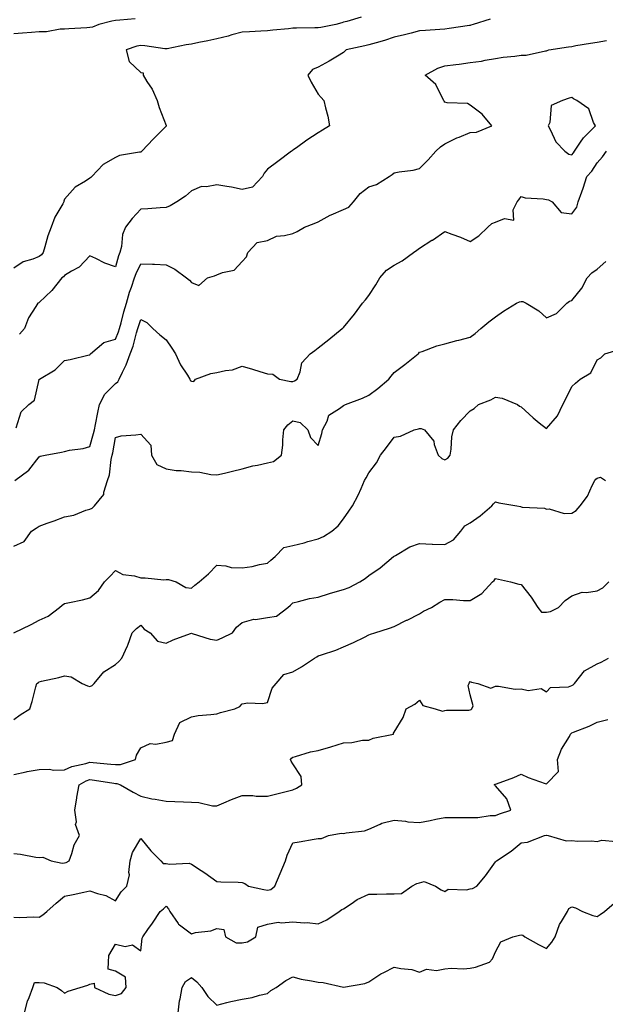
# Model space of a CAD drawing. Units: inches. Extents: x 968483 to 971123, y 7329578 to 7332218.
# Drawn here: x 969530 to 969761, y 7330385 to 7330774 of the extents above; entities that cross this region are included whole.
import ezdxf

# ---------------------------------------------------------------- set-up
doc = ezdxf.new("R2010")
doc.units = ezdxf.units.IN
doc.header["$MEASUREMENT"] = 0
doc.layers.add('Contour_96847329', color=7, linetype='Continuous', true_color=0x9122b6)

msp = doc.modelspace()

# ---------------------------------------------------------------- linework, layer by layer
at = {"layer": 'Contour_96847329'}
for points in [[(969665.06, 7330774.91, 3293), (969659.31, 7330773.18, 3293), (969658.05, 7330772.83, 3293), (969657.35, 7330772.62, 3293), (969654.96, 7330771.92, 3293), (969649.15, 7330770.82, 3293), (969648.05, 7330770.63, 3293), (969646.73, 7330770.6, 3293), (969639.49, 7330770.49, 3293), (969638.05, 7330770.46, 3293), (969636.35, 7330770.22, 3293), (969630.23, 7330769.75, 3293), (969628.05, 7330769.4, 3293), (969625.4, 7330769.27, 3293), (969620.9, 7330769.07, 3293), (969618.05, 7330768.93, 3293), (969613.97, 7330767.84, 3293), (969612.56, 7330767.41, 3293), (969608.05, 7330766.32, 3293), (969604.5, 7330765.48, 3293), (969600.99, 7330764.86, 3293), (969598.05, 7330764.23, 3293), (969595.98, 7330763.99, 3293), (969588.53, 7330762.4, 3293), (969588.05, 7330762.34, 3293), (969587.57, 7330762.39, 3293), (969579.64, 7330763.52, 3293), (969578.05, 7330763.71, 3293), (969576.57, 7330763.4, 3293), (969572.28, 7330761.92, 3293), (969573.48, 7330757.35, 3293), (969578.05, 7330753.06, 3293), (969578.97, 7330752.83, 3293), (969579.02, 7330751.92, 3293), (969580.52, 7330749.45, 3293), (969582.54, 7330746.41, 3293), (969584.57, 7330741.92, 3293), (969585.33, 7330739.2, 3293), (969588.05, 7330732.07, 3293), (969588.12, 7330731.98, 3293), (969588.12, 7330731.92, 3293), (969588.08, 7330731.89, 3293), (969588.05, 7330731.86, 3293), (969583.12, 7330726.85, 3293), (969578.5, 7330721.92, 3293), (969578.24, 7330721.73, 3293), (969578.05, 7330721.63, 3293), (969577.64, 7330721.51, 3293), (969569.68, 7330720.28, 3293), (969568.05, 7330719.52, 3293), (969563.28, 7330716.69, 3293), (969558.81, 7330711.92, 3293), (969558.42, 7330711.55, 3293), (969558.05, 7330711.31, 3293), (969556.22, 7330710.09, 3293), (969552.2, 7330707.77, 3293), (969548.05, 7330703, 3293), (969547.78, 7330702.19, 3293), (969547.68, 7330701.92, 3293), (969547.29, 7330701.16, 3293), (969544.12, 7330695.85, 3293), (969542.72, 7330691.92, 3293), (969541.43, 7330688.54, 3293), (969540.28, 7330684.14, 3293), (969539.55, 7330681.92, 3293), (969538.89, 7330681.08, 3293), (969538.05, 7330680.43, 3293), (969535.5, 7330679.37, 3293), (969531.65, 7330678.32, 3293), (969528.05, 7330675.83, 3293)], [(969575.81, 7330774.16, 3294), (969569.81, 7330773.68, 3294), (969568.05, 7330773.58, 3294), (969566.63, 7330773.33, 3294), (969561.6, 7330771.92, 3294), (969559.04, 7330770.94, 3294), (969558.05, 7330770.73, 3294), (969556.74, 7330770.61, 3294), (969549.68, 7330770.29, 3294), (969548.05, 7330770.12, 3294), (969546.27, 7330770.14, 3294), (969540.93, 7330769.04, 3294), (969538.05, 7330769.06, 3294), (969534.92, 7330768.79, 3294), (969531.46, 7330768.51, 3294), (969528.05, 7330768.21, 3294)], [(969715.94, 7330774.03, 3292), (969709.12, 7330771.92, 3292), (969708.3, 7330771.67, 3292), (969708.05, 7330771.62, 3292), (969707.7, 7330771.57, 3292), (969699.66, 7330770.31, 3292), (969698.05, 7330770.12, 3292), (969696.1, 7330769.97, 3292), (969690.35, 7330769.61, 3292), (969688.05, 7330769.42, 3292), (969684.71, 7330768.58, 3292), (969682.14, 7330767.82, 3292), (969678.05, 7330766.9, 3292), (969674.26, 7330765.7, 3292), (969670.86, 7330764.73, 3292), (969668.05, 7330763.88, 3292), (969666.43, 7330763.54, 3292), (969659.13, 7330761.92, 3292), (969658.56, 7330761.41, 3292), (969658.05, 7330760.94, 3292), (969655.63, 7330759.5, 3292), (969652.43, 7330757.53, 3292), (969648.05, 7330755.17, 3292), (969645.82, 7330754.15, 3292), (969644, 7330751.92, 3292), (969645.31, 7330749.17, 3292), (969648.05, 7330744.47, 3292), (969649.25, 7330743.12, 3292), (969650.33, 7330741.92, 3292), (969650.95, 7330739.02, 3292), (969651.84, 7330735.71, 3292), (969652.55, 7330731.92, 3292), (969649.73, 7330730.24, 3292), (969648.05, 7330729.24, 3292), (969643.61, 7330726.36, 3292), (969639.44, 7330723.31, 3292), (969638.05, 7330722.31, 3292), (969637.83, 7330722.14, 3292), (969637.52, 7330721.92, 3292), (969632.08, 7330717.88, 3292), (969628.05, 7330714.85, 3292), (969626.7, 7330713.27, 3292), (969626.13, 7330711.92, 3292), (969622.16, 7330707.81, 3292), (969618.05, 7330706.83, 3292), (969613.89, 7330707.76, 3292), (969611.99, 7330707.99, 3292), (969608.05, 7330708.73, 3292), (969604.01, 7330707.87, 3292), (969601.97, 7330708.01, 3292), (969598.05, 7330706.29, 3292), (969595.76, 7330704.21, 3292), (969592.32, 7330701.92, 3292), (969589.62, 7330700.35, 3292), (969588.05, 7330699.71, 3292), (969585.76, 7330699.63, 3292), (969580.83, 7330699.14, 3292), (969578.05, 7330699.05, 3292), (969574.62, 7330695.35, 3292), (969572.11, 7330691.92, 3292), (969570.93, 7330689.04, 3292), (969570.46, 7330684.33, 3292), (969569.83, 7330681.92, 3292), (969569.3, 7330680.67, 3292), (969568.05, 7330676.33, 3292), (969563.96, 7330677.82, 3292), (969560.37, 7330679.6, 3292), (969558.05, 7330680.62, 3292), (969553.78, 7330676.19, 3292), (969550.74, 7330674.61, 3292), (969548.05, 7330672.95, 3292), (969547.61, 7330672.35, 3292), (969547, 7330671.92, 3292), (969542.96, 7330667.01, 3292), (969538.05, 7330662.25, 3292), (969537.87, 7330662.09, 3292), (969537.48, 7330661.92, 3292), (969536.74, 7330660.61, 3292), (969533.79, 7330656.17, 3292), (969532.27, 7330651.92, 3292), (969530.23, 7330649.74, 3292)], [(969528.89, 7330612.76, 3291), (969530.91, 7330619.06, 3291), (969533.94, 7330621.92, 3291), (969536.22, 7330623.75, 3291), (969538.05, 7330631.88, 3291), (969538.06, 7330631.91, 3291), (969538.07, 7330631.92, 3291), (969544.35, 7330635.62, 3291), (969548.05, 7330639.37, 3291), (969550.29, 7330639.68, 3291), (969557.69, 7330641.56, 3291), (969558.05, 7330641.62, 3291), (969558.16, 7330641.81, 3291), (969558.29, 7330641.92, 3291), (969563.47, 7330646.5, 3291), (969568.05, 7330647.72, 3291), (969569.31, 7330650.66, 3291), (969569.71, 7330651.92, 3291), (969570.34, 7330654.22, 3291), (969571.46, 7330658.52, 3291), (969572.44, 7330661.92, 3291), (969573.68, 7330666.29, 3291), (969574.42, 7330668.29, 3291), (969575.6, 7330671.92, 3291), (969576.23, 7330673.74, 3291), (969578.05, 7330677.54, 3291), (969582.64, 7330677.34, 3291), (969583.52, 7330677.39, 3291), (969588.05, 7330677.12, 3291), (969591.52, 7330675.39, 3291), (969596.14, 7330671.92, 3291), (969597.24, 7330671.11, 3291), (969598.05, 7330670.12, 3291), (969601.02, 7330668.95, 3291), (969604.38, 7330671.92, 3291), (969607.2, 7330672.77, 3291), (969608.05, 7330673.17, 3291), (969610.26, 7330674.13, 3291), (969614.98, 7330674.99, 3291), (969618.05, 7330678.47, 3291), (969619.74, 7330680.23, 3291), (969620.27, 7330681.92, 3291), (969624.05, 7330685.92, 3291), (969628.05, 7330686.74, 3291), (969631.62, 7330688.35, 3291), (969634.74, 7330688.61, 3291), (969638.05, 7330689.5, 3291), (969639.74, 7330690.23, 3291), (969642.72, 7330691.92, 3291), (969646.51, 7330693.46, 3291), (969648.05, 7330694.06, 3291), (969652.79, 7330696.66, 3291), (969653.12, 7330696.86, 3291), (969658.05, 7330698.98, 3291), (969660.14, 7330699.83, 3291), (969661.97, 7330701.92, 3291), (969664.67, 7330705.3, 3291), (969668.05, 7330707.83, 3291), (969671.12, 7330708.85, 3291), (969676.09, 7330711.92, 3291), (969677.22, 7330712.76, 3291), (969678.05, 7330713.46, 3291), (969679.95, 7330713.82, 3291), (969685.47, 7330714.5, 3291), (969688.05, 7330715.07, 3291), (969691.38, 7330718.59, 3291), (969694.51, 7330721.92, 3291), (969696.34, 7330723.62, 3291), (969698.05, 7330724.82, 3291), (969702.77, 7330727.2, 3291), (969703.65, 7330727.52, 3291), (969708.05, 7330729.35, 3291), (969710.45, 7330729.51, 3291), (969716.5, 7330731.92, 3291), (969712.68, 7330736.55, 3291), (969708.05, 7330740.17, 3291), (969706.92, 7330740.79, 3291), (969698.96, 7330741.02, 3291), (969698.05, 7330741.26, 3291), (969697.76, 7330741.63, 3291), (969697.67, 7330741.92, 3291), (969697.08, 7330742.89, 3291), (969694.43, 7330748.29, 3291), (969690.21, 7330751.92, 3291), (969695.25, 7330754.73, 3291), (969698.05, 7330755.62, 3291), (969702.3, 7330756.16, 3291), (969703.65, 7330756.32, 3291), (969708.05, 7330756.9, 3291), (969712.47, 7330757.49, 3291), (969713.97, 7330757.83, 3291), (969718.05, 7330758.48, 3291), (969720.97, 7330759, 3291), (969725.58, 7330759.45, 3291), (969728.05, 7330759.84, 3291), (969730.06, 7330759.91, 3291), (969737.7, 7330761.57, 3291), (969738.05, 7330761.59, 3291), (969738.33, 7330761.64, 3291), (969739.09, 7330761.92, 3291), (969746.82, 7330763.15, 3291), (969748.05, 7330763.33, 3291), (969749.73, 7330763.6, 3291), (969755.45, 7330764.52, 3291), (969758.05, 7330764.94, 3291), (969761.76, 7330765.63, 3291)], [(969528.42, 7330591.92, 3290), (969533.98, 7330596, 3290), (969538.05, 7330601.37, 3290), (969538.42, 7330601.55, 3290), (969540.42, 7330601.92, 3290), (969546.83, 7330603.14, 3290), (969548.05, 7330603.45, 3290), (969550.03, 7330603.91, 3290), (969555.34, 7330604.63, 3290), (969558.05, 7330605.43, 3290), (969559.48, 7330610.49, 3290), (969559.78, 7330611.92, 3290), (969560.21, 7330614.08, 3290), (969561.18, 7330618.79, 3290), (969561.8, 7330621.92, 3290), (969563.9, 7330626.08, 3290), (969568.05, 7330630.24, 3290), (969569.09, 7330630.88, 3290), (969569.61, 7330631.92, 3290), (969570.89, 7330634.76, 3290), (969572.35, 7330637.63, 3290), (969573.9, 7330641.92, 3290), (969575.03, 7330644.94, 3290), (969576.44, 7330650.3, 3290), (969576.95, 7330651.92, 3290), (969577.19, 7330652.78, 3290), (969578.05, 7330655.57, 3290), (969580.49, 7330654.36, 3290), (969582.89, 7330651.92, 3290), (969585.61, 7330649.48, 3290), (969588.05, 7330647.5, 3290), (969590.28, 7330644.15, 3290), (969591.71, 7330641.92, 3290), (969593.7, 7330637.57, 3290), (969596.46, 7330633.51, 3290), (969597.44, 7330631.92, 3290), (969597.6, 7330631.47, 3290), (969598.05, 7330631.13, 3290), (969598.97, 7330631, 3290), (969599.6, 7330631.92, 3290), (969605.73, 7330634.24, 3290), (969608.05, 7330634.55, 3290), (969611.53, 7330635.4, 3290), (969614.3, 7330635.67, 3290), (969618.05, 7330637.04, 3290), (969622.1, 7330635.98, 3290), (969625.02, 7330634.95, 3290), (969628.05, 7330634.03, 3290), (969630.11, 7330633.99, 3290), (969632.84, 7330631.92, 3290), (969637.2, 7330631.07, 3290), (969638.05, 7330631.11, 3290), (969638.69, 7330631.28, 3290), (969639.78, 7330631.92, 3290), (969640.96, 7330634.84, 3290), (969641.58, 7330638.39, 3290), (969644.83, 7330641.92, 3290), (969646.7, 7330643.26, 3290), (969648.05, 7330644.36, 3290), (969652.3, 7330647.67, 3290), (969657.54, 7330651.92, 3290), (969657.83, 7330652.14, 3290), (969658.05, 7330652.34, 3290), (969662.39, 7330657.58, 3290), (969665.54, 7330661.92, 3290), (969666.65, 7330663.31, 3290), (969668.05, 7330665.06, 3290), (969670.75, 7330669.22, 3290), (969672.42, 7330671.92, 3290), (969675.01, 7330674.95, 3290), (969678.05, 7330676.92, 3290), (969681.23, 7330678.74, 3290), (969685.63, 7330681.92, 3290), (969687.01, 7330682.95, 3290), (969688.05, 7330683.66, 3290), (969692.9, 7330686.77, 3290), (969693.08, 7330686.89, 3290), (969698.05, 7330690.29, 3290), (969700.73, 7330689.24, 3290), (969704.13, 7330688, 3290), (969708.05, 7330686.31, 3290), (969711.42, 7330688.56, 3290), (969714.93, 7330691.92, 3290), (969716.5, 7330693.47, 3290), (969718.05, 7330693.94, 3290), (969721.56, 7330695.43, 3290), (969725.25, 7330694.73, 3290), (969724.95, 7330698.83, 3290), (969726.56, 7330701.92, 3290), (969727.17, 7330702.79, 3290), (969728.05, 7330704.09, 3290), (969729.65, 7330703.52, 3290), (969736.77, 7330703.2, 3290), (969738.05, 7330702.92, 3290), (969738.86, 7330702.73, 3290), (969740.35, 7330701.92, 3290), (969743.92, 7330697.79, 3290), (969748.05, 7330697.29, 3290), (969750.06, 7330699.91, 3290), (969750.64, 7330701.92, 3290), (969752.04, 7330705.91, 3290), (969752.63, 7330707.34, 3290), (969753.95, 7330711.92, 3290), (969755.95, 7330714.02, 3290), (969758.05, 7330717.34, 3290), (969760.26, 7330719.71, 3290), (969761.72, 7330721.92, 3290)], [(969528.05, 7330566.09, 3289), (969532.13, 7330567.84, 3289), (969535.04, 7330571.92, 3289), (969536.76, 7330573.2, 3289), (969538.05, 7330573.92, 3289), (969541.21, 7330575.08, 3289), (969543.96, 7330576.02, 3289), (969548.05, 7330577.67, 3289), (969551.65, 7330578.32, 3289), (969556.43, 7330580.3, 3289), (969558.05, 7330580.73, 3289), (969558.97, 7330581, 3289), (969559.77, 7330581.92, 3289), (969563.5, 7330586.47, 3289), (969563.5, 7330587.37, 3289), (969564.91, 7330591.92, 3289), (969565.75, 7330594.22, 3289), (969566.37, 7330600.24, 3289), (969566.78, 7330601.92, 3289), (969567.02, 7330602.94, 3289), (969568.05, 7330609, 3289), (969570.34, 7330609.63, 3289), (969576.08, 7330609.95, 3289), (969578.05, 7330610.33, 3289), (969582.01, 7330605.88, 3289), (969582.35, 7330601.92, 3289), (969584.44, 7330598.31, 3289), (969588.05, 7330596.6, 3289), (969592.09, 7330595.97, 3289), (969594.06, 7330595.91, 3289), (969598.05, 7330595.41, 3289), (969601.43, 7330595.3, 3289), (969605.65, 7330594.32, 3289), (969608.05, 7330594.2, 3289), (969611.06, 7330594.93, 3289), (969614.3, 7330595.67, 3289), (969618.05, 7330596.61, 3289), (969622.24, 7330597.73, 3289), (969624.16, 7330598.04, 3289), (969628.05, 7330598.91, 3289), (969630.47, 7330599.49, 3289), (969633.54, 7330601.92, 3289), (969634.06, 7330605.91, 3289), (969634.1, 7330607.98, 3289), (969634.53, 7330611.92, 3289), (969636.08, 7330613.89, 3289), (969638.05, 7330615.56, 3289), (969640.93, 7330614.81, 3289), (969644, 7330611.92, 3289), (969645.04, 7330608.92, 3289), (969648.05, 7330605.76, 3289), (969649.5, 7330610.47, 3289), (969649.69, 7330611.92, 3289), (969651.57, 7330615.43, 3289), (969652.25, 7330617.73, 3289), (969656.51, 7330620.38, 3289), (969658.05, 7330621.56, 3289), (969658.3, 7330621.67, 3289), (969658.88, 7330621.92, 3289), (969665.52, 7330624.44, 3289), (969668.05, 7330625.66, 3289), (969671.64, 7330628.32, 3289), (969675.91, 7330631.92, 3289), (969676.82, 7330633.15, 3289), (969678.05, 7330634.55, 3289), (969682.21, 7330637.76, 3289), (969687.44, 7330641.92, 3289), (969687.73, 7330642.24, 3289), (969688.05, 7330642.59, 3289), (969689.04, 7330642.9, 3289), (969694.86, 7330645.11, 3289), (969698.05, 7330645.95, 3289), (969702.7, 7330647.27, 3289), (969703.56, 7330647.42, 3289), (969708.05, 7330648.51, 3289), (969709.94, 7330650.02, 3289), (969712.22, 7330651.92, 3289), (969715.38, 7330654.59, 3289), (969718.05, 7330656.62, 3289), (969721.18, 7330658.79, 3289), (969726.29, 7330661.92, 3289), (969727.45, 7330662.52, 3289), (969728.05, 7330662.67, 3289), (969728.8, 7330662.68, 3289), (969730.1, 7330661.92, 3289), (969735.09, 7330658.97, 3289), (969738.05, 7330656.16, 3289), (969742.04, 7330657.93, 3289), (969746.13, 7330661.92, 3289), (969747.19, 7330662.78, 3289), (969748.05, 7330663, 3289), (969752.03, 7330667.93, 3289), (969754.17, 7330671.92, 3289), (969755.99, 7330673.98, 3289), (969758.05, 7330675.43, 3289), (969761.55, 7330678.42, 3289)], [(969528.05, 7330531.92, 3288), (969534.81, 7330535.16, 3288), (969538.05, 7330536.87, 3288), (969541.54, 7330538.43, 3288), (969546.07, 7330541.92, 3288), (969547.13, 7330542.84, 3288), (969548.05, 7330543.44, 3288), (969550.01, 7330543.88, 3288), (969555.03, 7330544.93, 3288), (969558.05, 7330545.65, 3288), (969561.38, 7330548.59, 3288), (969563.78, 7330551.92, 3288), (969565.87, 7330554.1, 3288), (969568.05, 7330556.44, 3288), (969571, 7330554.87, 3288), (969575.66, 7330554.32, 3288), (969578.05, 7330553.58, 3288), (969579.75, 7330553.62, 3288), (969587.15, 7330552.82, 3288), (969588.05, 7330552.85, 3288), (969588.98, 7330552.85, 3288), (969591.99, 7330551.92, 3288), (969595.83, 7330549.7, 3288), (969598.05, 7330549.51, 3288), (969599.34, 7330550.63, 3288), (969601.17, 7330551.92, 3288), (969604.78, 7330555.19, 3288), (969608.05, 7330558.5, 3288), (969611.68, 7330558.28, 3288), (969613.74, 7330557.61, 3288), (969618.05, 7330557.47, 3288), (969621.97, 7330558, 3288), (969624.94, 7330558.81, 3288), (969628.05, 7330559.35, 3288), (969629.38, 7330560.6, 3288), (969631.07, 7330561.92, 3288), (969634.49, 7330565.48, 3288), (969638.05, 7330566.3, 3288), (969642.57, 7330567.4, 3288), (969643.98, 7330567.84, 3288), (969648.05, 7330568.96, 3288), (969650.12, 7330569.85, 3288), (969653.43, 7330571.92, 3288), (969655.9, 7330574.07, 3288), (969658.05, 7330576.91, 3288), (969660.14, 7330579.83, 3288), (969661.65, 7330581.92, 3288), (969663.83, 7330586.14, 3288), (969664.96, 7330588.83, 3288), (969666.37, 7330591.92, 3288), (969667, 7330592.97, 3288), (969668.05, 7330595.02, 3288), (969671.02, 7330598.96, 3288), (969672.61, 7330601.92, 3288), (969675.01, 7330604.96, 3288), (969678.05, 7330609.04, 3288), (969680.49, 7330609.47, 3288), (969685.87, 7330611.92, 3288), (969687.63, 7330612.34, 3288), (969688.05, 7330612.54, 3288), (969688.62, 7330612.49, 3288), (969689.96, 7330611.92, 3288), (969693.63, 7330607.5, 3288), (969693.76, 7330606.21, 3288), (969695.32, 7330601.92, 3288), (969696.77, 7330600.64, 3288), (969698.05, 7330600.14, 3288), (969699.23, 7330600.74, 3288), (969700.06, 7330601.92, 3288), (969700.48, 7330604.36, 3288), (969700.79, 7330609.17, 3288), (969701.44, 7330611.92, 3288), (969704.34, 7330615.63, 3288), (969708.05, 7330619.54, 3288), (969709.61, 7330620.36, 3288), (969711.34, 7330621.92, 3288), (969716.12, 7330623.85, 3288), (969718.05, 7330624.81, 3288), (969720.68, 7330624.54, 3288), (969726.61, 7330621.92, 3288), (969727.45, 7330621.32, 3288), (969728.05, 7330621.09, 3288), (969732.79, 7330616.66, 3288), (969735.19, 7330614.79, 3288), (969738.05, 7330612.5, 3288), (969742.42, 7330617.55, 3288), (969744.57, 7330621.92, 3288), (969745.78, 7330624.18, 3288), (969748.05, 7330629.04, 3288), (969749.56, 7330630.4, 3288), (969751.35, 7330631.92, 3288), (969755.53, 7330634.44, 3288), (969758.05, 7330639.58, 3288), (969759.58, 7330640.39, 3288), (969761.18, 7330641.92, 3288), (969766.4, 7330643.57, 3288)], [(969528.05, 7330497.59, 3287), (969530.53, 7330499.43, 3287), (969534.38, 7330501.92, 3287), (969535.23, 7330504.74, 3287), (969536.64, 7330510.51, 3287), (969537.03, 7330511.92, 3287), (969537.7, 7330512.27, 3287), (969538.05, 7330512.55, 3287), (969538.89, 7330512.76, 3287), (969545.74, 7330514.24, 3287), (969548.05, 7330514.86, 3287), (969550.57, 7330514.44, 3287), (969555.01, 7330511.92, 3287), (969557.08, 7330510.95, 3287), (969558.05, 7330510.7, 3287), (969558.88, 7330511.09, 3287), (969559.66, 7330511.92, 3287), (969563.57, 7330516.41, 3287), (969568.05, 7330519.36, 3287), (969569.37, 7330520.6, 3287), (969570.55, 7330521.92, 3287), (969572.86, 7330526.73, 3287), (969573, 7330526.97, 3287), (969574.74, 7330531.92, 3287), (969576.41, 7330533.56, 3287), (969578.05, 7330534.84, 3287), (969579.47, 7330533.34, 3287), (969581.81, 7330531.92, 3287), (969584.7, 7330528.58, 3287), (969588.05, 7330527.73, 3287), (969590.89, 7330529.08, 3287), (969597.68, 7330531.54, 3287), (969598.05, 7330531.7, 3287), (969598.33, 7330531.64, 3287), (969605.43, 7330529.3, 3287), (969608.05, 7330528.92, 3287), (969610.14, 7330529.84, 3287), (969614.27, 7330531.92, 3287), (969615.85, 7330534.12, 3287), (969618.05, 7330535.97, 3287), (969622.7, 7330537.27, 3287), (969623.31, 7330537.18, 3287), (969628.05, 7330537.86, 3287), (969631.57, 7330538.4, 3287), (969636.1, 7330541.92, 3287), (969637.17, 7330542.8, 3287), (969638.05, 7330543.72, 3287), (969640.3, 7330544.17, 3287), (969644.62, 7330545.35, 3287), (969648.05, 7330545.92, 3287), (969652.53, 7330547.44, 3287), (969653.85, 7330547.72, 3287), (969658.05, 7330548.9, 3287), (969660.24, 7330549.73, 3287), (969664.54, 7330551.92, 3287), (969666.61, 7330553.36, 3287), (969668.05, 7330554.42, 3287), (969672.51, 7330557.46, 3287), (969677.81, 7330561.92, 3287), (969677.93, 7330562.04, 3287), (969678.05, 7330562.15, 3287), (969678.51, 7330562.38, 3287), (969684.22, 7330565.75, 3287), (969688.05, 7330567.09, 3287), (969692.99, 7330566.86, 3287), (969693.1, 7330566.88, 3287), (969698.05, 7330566.71, 3287), (969701.38, 7330568.59, 3287), (969704.36, 7330571.92, 3287), (969705.84, 7330574.12, 3287), (969708.05, 7330575.27, 3287), (969711.94, 7330578.04, 3287), (969716.49, 7330581.92, 3287), (969717.22, 7330582.75, 3287), (969718.05, 7330583.58, 3287), (969719.36, 7330583.23, 3287), (969726.42, 7330581.92, 3287), (969727.81, 7330581.68, 3287), (969728.05, 7330581.62, 3287), (969728.47, 7330581.51, 3287), (969737.26, 7330581.12, 3287), (969738.05, 7330580.67, 3287), (969739.14, 7330580.82, 3287), (969745.09, 7330578.96, 3287), (969748.05, 7330579.13, 3287), (969749.84, 7330580.14, 3287), (969751.41, 7330581.92, 3287), (969754.23, 7330585.74, 3287), (969756.15, 7330590.02, 3287), (969757.15, 7330591.92, 3287), (969757.53, 7330592.44, 3287), (969758.05, 7330592.94, 3287), (969759.45, 7330593.32, 3287), (969761.33, 7330591.92, 3287)], [(969528.05, 7330475.93, 3286), (969532.91, 7330477.06, 3286), (969533.22, 7330477.09, 3286), (969538.05, 7330477.98, 3286), (969541.93, 7330478.05, 3286), (969543.83, 7330477.7, 3286), (969548.05, 7330477.75, 3286), (969550.89, 7330479.07, 3286), (969556.43, 7330480.3, 3286), (969558.05, 7330480.84, 3286), (969559.27, 7330480.69, 3286), (969566.21, 7330480.08, 3286), (969568.05, 7330479.85, 3286), (969570.12, 7330479.85, 3286), (969576.06, 7330481.92, 3286), (969576.41, 7330483.57, 3286), (969578.05, 7330486.41, 3286), (969581.8, 7330488.17, 3286), (969584.02, 7330487.89, 3286), (969588.05, 7330488.68, 3286), (969590.64, 7330489.33, 3286), (969591.33, 7330491.92, 3286), (969593.53, 7330496.44, 3286), (969598.05, 7330498.74, 3286), (969600.76, 7330499.21, 3286), (969605.72, 7330499.59, 3286), (969608.05, 7330499.93, 3286), (969609.58, 7330500.39, 3286), (969615.19, 7330501.92, 3286), (969617.18, 7330502.79, 3286), (969618.05, 7330503.9, 3286), (969620.32, 7330504.19, 3286), (969626.04, 7330503.93, 3286), (969628.05, 7330504.31, 3286), (969629.92, 7330510.05, 3286), (969631.47, 7330511.92, 3286), (969634.54, 7330515.43, 3286), (969638.05, 7330516.53, 3286), (969641.49, 7330518.48, 3286), (969646.55, 7330521.92, 3286), (969647.57, 7330522.4, 3286), (969648.05, 7330522.73, 3286), (969649.33, 7330523.19, 3286), (969654.96, 7330525.01, 3286), (969658.05, 7330526.3, 3286), (969661.96, 7330528.01, 3286), (969666.3, 7330530.17, 3286), (969668.05, 7330531.01, 3286), (969668.69, 7330531.28, 3286), (969670.37, 7330531.92, 3286), (969676.24, 7330533.73, 3286), (969678.05, 7330534.41, 3286), (969682.93, 7330536.8, 3286), (969683.09, 7330536.88, 3286), (969688.05, 7330539.35, 3286), (969689.61, 7330540.35, 3286), (969692.7, 7330541.92, 3286), (969696.05, 7330543.92, 3286), (969698.05, 7330545.07, 3286), (969701.12, 7330544.98, 3286), (969705.33, 7330544.64, 3286), (969708.05, 7330544.56, 3286), (969712.63, 7330547.34, 3286), (969716.81, 7330551.92, 3286), (969717.42, 7330552.55, 3286), (969718.05, 7330553.31, 3286), (969719.2, 7330553.08, 3286), (969723.96, 7330551.92, 3286), (969727.15, 7330551.02, 3286), (969728.05, 7330550.91, 3286), (969732.04, 7330545.91, 3286), (969734.65, 7330541.92, 3286), (969736.17, 7330540.04, 3286), (969738.05, 7330539.95, 3286), (969739.65, 7330540.32, 3286), (969742.82, 7330541.92, 3286), (969745.41, 7330544.56, 3286), (969748.05, 7330546.42, 3286), (969752.11, 7330547.86, 3286), (969753.84, 7330547.71, 3286), (969758.05, 7330548.48, 3286), (969760.33, 7330549.64, 3286), (969762.72, 7330551.92, 3286)], [(969528.05, 7330444.7, 3285), (969530.64, 7330444.51, 3285), (969536.7, 7330443.27, 3285), (969538.05, 7330443.15, 3285), (969539.51, 7330443.38, 3285), (969542.77, 7330441.92, 3285), (969547.08, 7330440.95, 3285), (969548.05, 7330441.07, 3285), (969548.71, 7330441.26, 3285), (969549.87, 7330441.92, 3285), (969550.95, 7330444.82, 3285), (969551.79, 7330448.18, 3285), (969553.93, 7330451.92, 3285), (969552.36, 7330456.22, 3285), (969552.68, 7330457.29, 3285), (969552.1, 7330461.92, 3285), (969552.88, 7330466.75, 3285), (969552.9, 7330467.06, 3285), (969553.84, 7330471.92, 3285), (969556.55, 7330473.42, 3285), (969558.05, 7330473.93, 3285), (969559.85, 7330473.71, 3285), (969567.45, 7330472.52, 3285), (969568.05, 7330472.44, 3285), (969568.57, 7330472.44, 3285), (969570.05, 7330471.92, 3285), (969575.11, 7330468.98, 3285), (969578.05, 7330467.35, 3285), (969582.42, 7330466.29, 3285), (969583.75, 7330466.22, 3285), (969588.05, 7330465.45, 3285), (969591.46, 7330465.32, 3285), (969594.87, 7330465.1, 3285), (969598.05, 7330464.99, 3285), (969601.04, 7330464.91, 3285), (969606.36, 7330463.6, 3285), (969608.05, 7330463.54, 3285), (969610.89, 7330464.76, 3285), (969613.83, 7330466.14, 3285), (969618.05, 7330467.71, 3285), (969622.31, 7330467.66, 3285), (969623.58, 7330467.45, 3285), (969628.05, 7330467.41, 3285), (969631.7, 7330468.27, 3285), (969635.4, 7330469.27, 3285), (969638.05, 7330469.93, 3285), (969639.48, 7330470.49, 3285), (969641.61, 7330471.92, 3285), (969641.29, 7330475.16, 3285), (969638.05, 7330480.18, 3285), (969637.36, 7330481.23, 3285), (969637.11, 7330481.92, 3285), (969637.52, 7330482.45, 3285), (969638.05, 7330482.75, 3285), (969639.12, 7330482.99, 3285), (969645.06, 7330484.91, 3285), (969648.05, 7330485.45, 3285), (969653.01, 7330486.88, 3285), (969653.08, 7330486.9, 3285), (969658.05, 7330488.5, 3285), (969661.37, 7330488.6, 3285), (969665.58, 7330489.45, 3285), (969668.05, 7330489.56, 3285), (969669.74, 7330490.23, 3285), (969677.73, 7330491.92, 3285), (969677.78, 7330492.2, 3285), (969678.05, 7330492.71, 3285), (969681.58, 7330498.39, 3285), (969682.69, 7330501.92, 3285), (969686.23, 7330503.74, 3285), (969688.05, 7330505.24, 3285), (969689.34, 7330503.21, 3285), (969694.21, 7330501.92, 3285), (969697.06, 7330500.93, 3285), (969698.05, 7330501.24, 3285), (969698.62, 7330501.36, 3285), (969707.49, 7330501.36, 3285), (969708.05, 7330501.45, 3285), (969708.37, 7330501.6, 3285), (969708.67, 7330501.92, 3285), (969709.23, 7330503.1, 3285), (969708.05, 7330507.42, 3285), (969707.25, 7330511.12, 3285), (969707.56, 7330511.92, 3285), (969707.68, 7330512.29, 3285), (969708.05, 7330512.64, 3285), (969708.47, 7330512.34, 3285), (969710.97, 7330511.92, 3285), (969716.15, 7330510.02, 3285), (969718.05, 7330510.76, 3285), (969719.11, 7330510.86, 3285), (969725.75, 7330509.62, 3285), (969728.05, 7330509.74, 3285), (969730.85, 7330509.11, 3285), (969735.98, 7330509.85, 3285), (969738.05, 7330508.54, 3285), (969739.75, 7330510.22, 3285), (969746.72, 7330510.6, 3285), (969748.05, 7330511.07, 3285), (969748.58, 7330511.39, 3285), (969749.15, 7330511.92, 3285), (969753.05, 7330516.92, 3285), (969758.05, 7330519.61, 3285), (969759.63, 7330520.34, 3285), (969762.54, 7330521.92, 3285)], [(969528.05, 7330419.65, 3284), (969530.41, 7330419.56, 3284), (969535.89, 7330419.76, 3284), (969538.05, 7330419.66, 3284), (969539.45, 7330420.52, 3284), (969541.08, 7330421.92, 3284), (969544.75, 7330425.22, 3284), (969548.05, 7330427.92, 3284), (969551.35, 7330428.62, 3284), (969555.67, 7330429.54, 3284), (969558.05, 7330430.05, 3284), (969561.03, 7330428.94, 3284), (969564.29, 7330428.16, 3284), (969568.05, 7330426.07, 3284), (969570.28, 7330429.69, 3284), (969572.53, 7330431.92, 3284), (969573.57, 7330436.41, 3284), (969573.42, 7330437.29, 3284), (969573.96, 7330441.92, 3284), (969574.77, 7330445.2, 3284), (969578.05, 7330450.69, 3284), (969582.01, 7330445.87, 3284), (969585.95, 7330441.92, 3284), (969586.9, 7330440.76, 3284), (969588.05, 7330440.81, 3284), (969589.46, 7330440.51, 3284), (969597.13, 7330441, 3284), (969598.05, 7330440.62, 3284), (969601.87, 7330438.1, 3284), (969603.3, 7330437.18, 3284), (969608.05, 7330433.69, 3284), (969609.71, 7330433.58, 3284), (969616.5, 7330433.47, 3284), (969618.05, 7330433.38, 3284), (969619.12, 7330432.99, 3284), (969620.57, 7330431.92, 3284), (969626.68, 7330430.56, 3284), (969628.05, 7330430.29, 3284), (969629.4, 7330430.58, 3284), (969630.98, 7330431.92, 3284), (969633.02, 7330436.89, 3284), (969633.04, 7330436.93, 3284), (969635.21, 7330441.92, 3284), (969635.8, 7330444.17, 3284), (969638.05, 7330448.99, 3284), (969640.6, 7330449.37, 3284), (969646.52, 7330450.39, 3284), (969648.05, 7330450.63, 3284), (969649.32, 7330450.65, 3284), (969652.09, 7330451.92, 3284), (969657.12, 7330452.85, 3284), (969658.05, 7330452.67, 3284), (969659.06, 7330452.93, 3284), (969666.3, 7330453.67, 3284), (969668.05, 7330454.33, 3284), (969672.51, 7330456.38, 3284), (969673.17, 7330456.8, 3284), (969678.05, 7330457.96, 3284), (969682.44, 7330457.53, 3284), (969683.44, 7330457.31, 3284), (969688.05, 7330456.97, 3284), (969692.19, 7330457.77, 3284), (969694.4, 7330458.27, 3284), (969698.05, 7330459.01, 3284), (969700.96, 7330459.01, 3284), (969705.07, 7330458.94, 3284), (969708.05, 7330458.94, 3284), (969711.02, 7330458.95, 3284), (969715.84, 7330459.71, 3284), (969718.05, 7330459.72, 3284), (969719.51, 7330460.46, 3284), (969723.99, 7330461.92, 3284), (969722.45, 7330466.32, 3284), (969718.05, 7330471.47, 3284), (969717.8, 7330471.67, 3284), (969717.43, 7330471.92, 3284), (969717.88, 7330472.09, 3284), (969718.05, 7330472.13, 3284), (969718.41, 7330472.28, 3284), (969725.18, 7330474.79, 3284), (969728.05, 7330476.1, 3284), (969730.89, 7330474.76, 3284), (969737.56, 7330472.41, 3284), (969738.05, 7330472.21, 3284), (969742.79, 7330477.18, 3284), (969742.44, 7330481.92, 3284), (969744.05, 7330485.92, 3284), (969747.13, 7330491, 3284), (969747.63, 7330491.92, 3284), (969747.83, 7330492.15, 3284), (969748.05, 7330492.35, 3284), (969748.81, 7330492.69, 3284), (969754.91, 7330495.06, 3284), (969758.05, 7330496.66, 3284), (969762.36, 7330497.61, 3284)], [(969532.24, 7330381.92, 3283), (969533.42, 7330386.55, 3283), (969534.07, 7330387.94, 3283), (969535.5, 7330391.92, 3283), (969536.16, 7330393.81, 3283), (969538.05, 7330393.86, 3283), (969539.91, 7330393.78, 3283), (969545.05, 7330391.92, 3283), (969546.82, 7330390.69, 3283), (969548.05, 7330389.67, 3283), (969549.5, 7330390.48, 3283), (969554.16, 7330391.92, 3283), (969557.19, 7330392.78, 3283), (969558.05, 7330393.17, 3283), (969559.72, 7330393.59, 3283), (969559.84, 7330391.92, 3283), (969565.42, 7330389.29, 3283), (969568.05, 7330388.66, 3283), (969570.45, 7330389.52, 3283), (969572.32, 7330391.92, 3283), (969572.03, 7330395.9, 3283), (969568.05, 7330398.28, 3283), (969565.21, 7330399.07, 3283), (969565.32, 7330401.92, 3283), (969565.46, 7330404.51, 3283), (969568.05, 7330408.97, 3283), (969571.86, 7330408.11, 3283), (969574.86, 7330408.73, 3283), (969578.05, 7330406.29, 3283), (969578.63, 7330411.35, 3283), (969578.91, 7330411.92, 3283), (969580.85, 7330414.72, 3283), (969582.67, 7330417.31, 3283), (969585.7, 7330421.92, 3283), (969586.99, 7330422.98, 3283), (969588.05, 7330424.02, 3283), (969589.05, 7330422.92, 3283), (969589.56, 7330421.92, 3283), (969592.83, 7330417.14, 3283), (969592.99, 7330416.86, 3283), (969593.34, 7330416.63, 3283), (969598.05, 7330413.1, 3283), (969599.66, 7330413.54, 3283), (969605.73, 7330414.24, 3283), (969608.05, 7330415.22, 3283), (969610.9, 7330414.78, 3283), (969611.56, 7330411.92, 3283), (969615.68, 7330409.55, 3283), (969618.05, 7330409.47, 3283), (969620.11, 7330409.86, 3283), (969623.5, 7330411.92, 3283), (969624.26, 7330415.7, 3283), (969628.05, 7330416.91, 3283), (969632.28, 7330417.69, 3283), (969633.54, 7330417.41, 3283), (969638.05, 7330417.82, 3283), (969642.51, 7330417.46, 3283), (969643.7, 7330417.57, 3283), (969648.05, 7330417.05, 3283), (969651.43, 7330418.54, 3283), (969656.39, 7330421.92, 3283), (969657.38, 7330422.6, 3283), (969658.05, 7330422.96, 3283), (969661.06, 7330424.93, 3283), (969663.38, 7330426.59, 3283), (969668.05, 7330428.75, 3283), (969671.23, 7330428.74, 3283), (969674.98, 7330428.85, 3283), (969678.05, 7330428.84, 3283), (969680.98, 7330428.99, 3283), (969685.05, 7330431.92, 3283), (969686.98, 7330432.99, 3283), (969688.05, 7330433.22, 3283), (969689.79, 7330433.66, 3283), (969694.36, 7330431.92, 3283), (969696.51, 7330430.38, 3283), (969698.05, 7330429.8, 3283), (969699.32, 7330430.65, 3283), (969706.51, 7330430.37, 3283), (969708.05, 7330430.79, 3283), (969708.98, 7330430.99, 3283), (969710.58, 7330431.92, 3283), (969714.02, 7330435.95, 3283), (969718.05, 7330441.48, 3283), (969718.23, 7330441.74, 3283), (969718.34, 7330441.92, 3283), (969724.21, 7330445.75, 3283), (969728.05, 7330448.97, 3283), (969730.67, 7330449.3, 3283), (969737.34, 7330451.92, 3283), (969737.94, 7330452.02, 3283), (969738.05, 7330452.04, 3283), (969738.16, 7330452.03, 3283), (969738.81, 7330451.92, 3283), (969745.9, 7330449.77, 3283), (969748.05, 7330449.85, 3283), (969750.36, 7330449.6, 3283), (969755.9, 7330449.78, 3283), (969758.05, 7330449.45, 3283), (969759.99, 7330449.98, 3283), (969765.62, 7330449.49, 3283)], [(969592.77, 7330381.92, 3282), (969593.3, 7330386.67, 3282), (969593.58, 7330387.44, 3282), (969594.35, 7330391.92, 3282), (969595.66, 7330394.31, 3282), (969598.05, 7330395.77, 3282), (969600.2, 7330394.07, 3282), (969602.1, 7330391.92, 3282), (969604.49, 7330388.36, 3282), (969608.05, 7330384.95, 3282), (969612.05, 7330385.92, 3282), (969613.61, 7330386.37, 3282), (969618.05, 7330387.33, 3282), (969622.07, 7330387.9, 3282), (969624.97, 7330388.84, 3282), (969628.05, 7330389.45, 3282), (969629.32, 7330390.65, 3282), (969631.43, 7330391.92, 3282), (969635.35, 7330394.61, 3282), (969638.05, 7330396.05, 3282), (969641.29, 7330395.16, 3282), (969645.39, 7330394.57, 3282), (969648.05, 7330393.98, 3282), (969650.04, 7330393.91, 3282), (969658.01, 7330391.95, 3282), (969658.05, 7330391.95, 3282), (969658.1, 7330391.96, 3282), (969666.46, 7330393.51, 3282), (969668.05, 7330394.1, 3282), (969672.73, 7330397.25, 3282), (969673.94, 7330397.8, 3282), (969678.05, 7330399.95, 3282), (969680.61, 7330399.36, 3282), (969685.05, 7330398.92, 3282), (969688.05, 7330397.94, 3282), (969690.84, 7330399.13, 3282), (969694.72, 7330398.59, 3282), (969698.05, 7330399.2, 3282), (969700.51, 7330399.46, 3282), (969705.4, 7330399.27, 3282), (969708.05, 7330399.48, 3282), (969710.1, 7330399.86, 3282), (969715.62, 7330401.92, 3282), (969716.8, 7330403.17, 3282), (969718.05, 7330406.01, 3282), (969720.03, 7330409.94, 3282), (969724.77, 7330411.92, 3282), (969727.42, 7330412.55, 3282), (969728.05, 7330412.67, 3282), (969728.71, 7330412.58, 3282), (969729.52, 7330411.92, 3282), (969734.92, 7330408.8, 3282), (969738.05, 7330407.24, 3282), (969740.22, 7330409.75, 3282), (969741.46, 7330411.92, 3282), (969743.25, 7330416.72, 3282), (969744.07, 7330417.93, 3282), (969746.38, 7330421.92, 3282), (969746.91, 7330423.06, 3282), (969748.05, 7330423.71, 3282), (969749.51, 7330423.38, 3282), (969752.32, 7330421.92, 3282), (969756.44, 7330420.31, 3282), (969758.05, 7330419.96, 3282), (969759.23, 7330420.73, 3282), (969760.93, 7330421.92, 3282), (969764.79, 7330425.18, 3282)]]:
    msp.add_polyline3d(points, dxfattribs=at)
msp.add_polyline3d([(969748.05, 7330720.55, 3291), (969748.72, 7330721.25, 3291), (969749.18, 7330721.92, 3291), (969751.58, 7330725.45, 3291), (969752.7, 7330727.27, 3291), (969757.42, 7330731.92, 3291), (969756.65, 7330733.32, 3291), (969754.82, 7330738.69, 3291), (969750.02, 7330741.92, 3291), (969748.75, 7330742.63, 3291), (969748.05, 7330743.08, 3291), (969747.04, 7330742.93, 3291), (969744.45, 7330741.92, 3291), (969740, 7330739.97, 3291), (969739.38, 7330733.25, 3291), (969738.77, 7330731.92, 3291), (969739.72, 7330730.25, 3291), (969741.83, 7330725.7, 3291), (969745.33, 7330721.92, 3291), (969746.96, 7330720.83, 3291)], close=True, dxfattribs=at)

doc.saveas('drawing.dxf')
